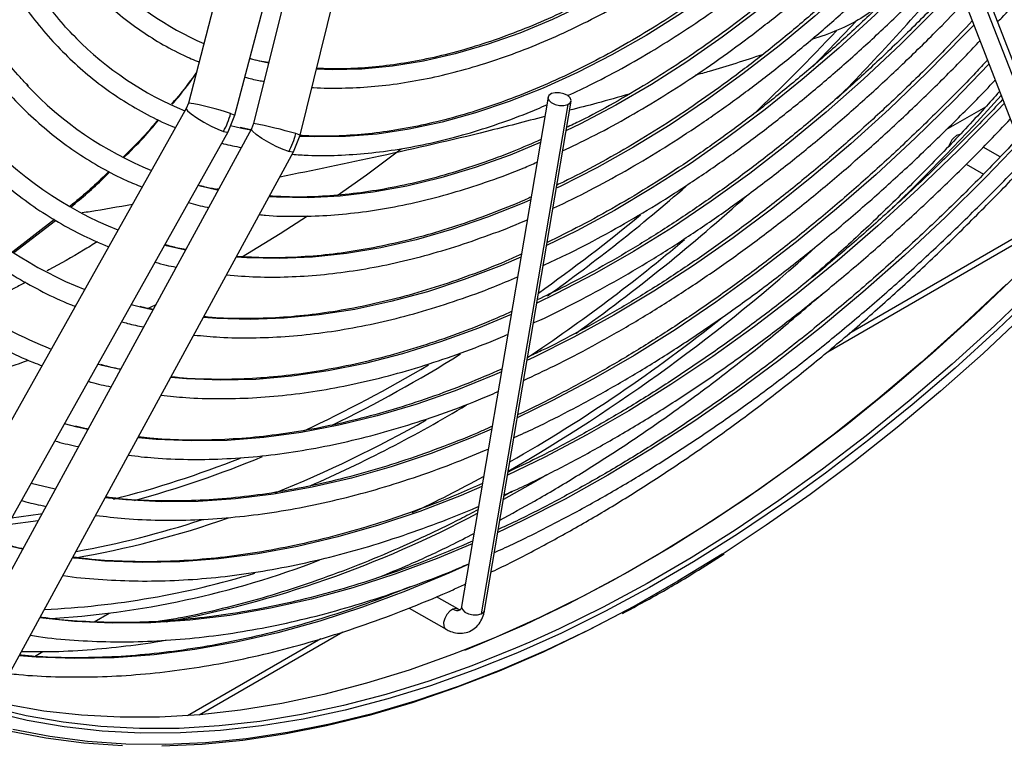
# Model space of a CAD drawing. Units: millimetres. Extents: x 5 to 414, y 3 to 291.
# Drawn here: x 182 to 186, y 30 to 34 of the extents above; entities that cross this region are included whole.
import ezdxf

# ---------------------------------------------------------------- set-up
doc = ezdxf.new("R2010")
doc.units = ezdxf.units.MM

msp = doc.modelspace()

# ---------------------------------------------------------------- linework, layer by layer
at = {"color": 7, "linetype": 'Continuous', "lineweight": 25}
for p, q in [((182.8892, 35.4746), (182.3454, 33.3926)), ((182.5712, 33.3337), (183.115, 35.4157)), ((183.18, 35.3833), (182.6615, 33.2936)), ((182.8879, 33.2374), (183.4065, 35.3271)), ((185.817, 34.6484), (186.4719, 32.9615)), ((186.5775, 33.0026), (185.9226, 34.6894)), ((185.9109, 34.6434), (186.5657, 32.9566)), ((185.4205, 33.7171), (185.3701, 33.7014)), ((184.091, 33.4218), (183.6713, 30.9512)), ((182.3352, 33.3671), (180.8779, 30.7703)), ((182.3454, 33.3926), (182.3352, 33.3671)), ((184.1865, 33.3858), (183.7667, 30.9152)), ((183.783, 30.9322), (184.2027, 33.4028)), ((186.024, 33.2642), (186.2158, 33.3749)), ((182.5386, 33.2529), (182.5712, 33.3337)), ((182.6515, 33.2679), (181.2304, 30.66)), ((182.6048, 33.2698), (182.5504, 33.2825)), ((182.6492, 33.2637), (182.5964, 33.2739)), ((182.6615, 33.2935), (182.6515, 33.2679)), ((181.0814, 30.6561), (182.5387, 33.2529)), ((182.8564, 33.1563), (182.8879, 33.2374)), ((186.2858, 33.1319), (186.2036, 33.1794)), ((181.4353, 30.5483), (182.8564, 33.1563)), ((186.1205, 33.0965), (186.2042, 33.0482)), ((182.4103, 32.9882), (182.3926, 32.9926)), ((182.4929, 32.9767), (182.483, 32.9749)), ((185.4486, 32.1872), (186.7078, 32.9141)), ((181.6951, 32.8277), (181.4936, 32.6712)), ((181.4984, 32.6676), (181.7009, 32.824)), ((182.2399, 32.7013), (182.2305, 32.7037)), ((182.1196, 32.4022), (182.0684, 32.4149)), ((181.9273, 32.1206), (181.9063, 32.1261)), ((181.806, 31.8216), (181.7442, 31.8373)), ((181.699, 31.5199), (181.5822, 31.5486)), ((183.9153, 31.5088), (183.8773, 31.4873)), ((183.3439, 31.1176), (183.3372, 31.1215)), ((183.3084, 31.0072), (183.3135, 31.0043)), ((183.6526, 30.9394), (183.5493, 30.999)), ((183.4176, 30.9442), (183.5959, 30.8412)), ((183.6714, 30.952), (183.6713, 30.9512)), ((181.8884, 30.8768), (181.9614, 30.9189)), ((182.3984, 30.4263), (183.0957, 30.8289)), ((181.5988, 30.7096), (181.6393, 30.733))]:
    msp.add_line(p, q, dxfattribs=at)
at = {"color": 8, "linetype": 'Continuous', "lineweight": 25}
for p, q in [((182.7341, 33.5865), (182.6426, 33.6071)), ((182.6478, 33.261), (182.6048, 33.2698)), ((186.7643, 32.9749), (185.5511, 32.2745)), ((182.0152, 32.1001), (181.9273, 32.1206)), ((181.8571, 31.81), (181.806, 31.8216)), ((181.6158, 31.3673), (181.4696, 31.3479)), ((181.5409, 31.2298), (181.471, 31.2464)), ((182.9884, 30.7951), (182.342, 30.4219))]:
    msp.add_line(p, q, dxfattribs=at)
at = {"color": 7, "linetype": 'Continuous', "lineweight": 25, "flags": 128}
for points in [[(189.0411, 36.0266), (189.0109, 35.965), (188.8739, 35.6955), (188.7306, 35.4286), (188.5814, 35.1647), (188.4263, 34.9042), (188.2656, 34.6475), (188.0995, 34.395), (187.9284, 34.147), (187.7524, 33.904), (187.5718, 33.6663), (187.3869, 33.4342), (187.198, 33.2081), (187.0052, 32.9883), (186.809, 32.7752), (186.6097, 32.5691), (186.4074, 32.3702), (186.2025, 32.1788), (185.9954, 31.9954), (185.7863, 31.82), (185.5755, 31.6531), (185.3633, 31.4947), (185.1501, 31.3453), (184.9501, 31.2137)], [(188.9694, 35.9597), (188.9097, 35.8408), (188.7697, 35.5729), (188.6235, 35.3079), (188.4714, 35.0461), (188.3136, 34.788), (188.1503, 34.5339), (187.9817, 34.2841), (187.8081, 34.0392), (187.6298, 33.7994), (187.4471, 33.5652), (187.2601, 33.3368), (187.0693, 33.1146), (186.8748, 32.8989), (186.677, 32.6901), (186.4762, 32.4885), (186.2727, 32.2944), (186.0667, 32.1081), (185.8586, 31.9298), (185.6488, 31.7598), (185.4374, 31.5984), (185.2859, 31.4886)], [(184.1073, 33.4388), (184.0951, 33.4303), (184.0908, 33.4191), (184.095, 33.4068), (184.1071, 33.3954), (184.1253, 33.3865), (184.1468, 33.3816), (184.1683, 33.3814), (184.1865, 33.3858)], [(184.1865, 33.3858), (184.1987, 33.3943), (184.203, 33.4055), (184.1987, 33.4178), (184.1866, 33.4292), (184.1684, 33.438), (184.147, 33.443), (184.1255, 33.4432), (184.1073, 33.4388)], [(186.0893, 33.2403), (186.0741, 33.235), (186.0587, 33.2227)], [(183.3788, 33.1695), (183.2103, 33.044), (183.0676, 32.9426)], [(182.9229, 32.8443), (182.7911, 32.7588), (182.6035, 32.6436)], [(186.3156, 32.515), (186.1099, 32.321), (185.9019, 32.135), (185.6917, 31.9572), (185.4798, 31.7879), (185.2665, 31.6274), (185.0521, 31.476), (184.8369, 31.3338), (184.6213, 31.201), (184.4055, 31.0779), (184.19, 30.9647), (183.975, 30.8615), (183.7609, 30.7685), (183.6857, 30.7382)], [(182.1868, 32.4151), (182.16, 32.4017), (182.1455, 32.3945)], [(184.4436, 30.9173), (184.2808, 30.8331), (184.0667, 30.7308), (183.8535, 30.6385), (183.6415, 30.5564), (183.431, 30.4846), (183.2223, 30.4231), (183.0157, 30.3721), (182.8116, 30.3316), (182.6102, 30.3018), (182.4118, 30.2826), (182.2167, 30.274)], [(184.0024, 30.7787), (183.9331, 30.7487), (183.7219, 30.6637), (183.512, 30.5889), (183.3039, 30.5245), (183.0978, 30.4706), (182.8941, 30.4271), (182.693, 30.3943), (182.4949, 30.3721), (182.3, 30.3606), (182.1086, 30.3597), (181.921, 30.3696), (181.7376, 30.3901), (181.5586, 30.4213), (181.3842, 30.4631)], [(183.6776, 30.7374), (183.6276, 30.7181), (183.4178, 30.6434), (183.2096, 30.579), (183.0036, 30.525), (182.7998, 30.4816), (182.5987, 30.4487), (182.4006, 30.4265), (182.2057, 30.415), (182.0143, 30.4142), (181.8268, 30.424), (181.6433, 30.4446), (181.4643, 30.4758), (181.2899, 30.5176), (181.1204, 30.5699), (180.9561, 30.6327), (180.7972, 30.7058), (180.7105, 30.7514)], [(182.0253, 30.2762), (181.8378, 30.2891), (181.6544, 30.3126), (181.4756, 30.3468)]]:
    msp.add_lwpolyline(points, dxfattribs=at)
at = {"color": 8, "linetype": 'Continuous', "lineweight": 25, "flags": 128}
for points in [[(186.3736, 35.8335), (186.2443, 35.6492), (186.1102, 35.47), (185.9717, 35.2964), (185.8293, 35.1288), (185.6832, 34.9678), (185.534, 34.8136), (185.3819, 34.6668), (185.2273, 34.5277), (185.0708, 34.3967), (184.9126, 34.2742), (184.7533, 34.1604), (184.5931, 34.0556), (184.4327, 33.9602), (184.2724, 33.8744), (184.1125, 33.7984), (183.9536, 33.7324), (183.7961, 33.6767), (183.6403, 33.6312), (183.4867, 33.5963), (183.3357, 33.5719), (183.1878, 33.5581), (183.0432, 33.5549), (182.9674, 33.5577)], [(186.306, 35.3303), (186.1629, 35.1481), (186.0156, 34.9719), (185.8646, 34.802), (185.7102, 34.639), (185.5528, 34.4833), (185.3928, 34.3352), (185.2306, 34.1951), (185.0666, 34.0634), (184.9012, 33.9403), (184.7348, 33.8262), (184.5678, 33.7214), (184.4007, 33.6262), (184.2339, 33.5407), (184.0677, 33.4651), (183.9026, 33.3998), (183.739, 33.3448), (183.5773, 33.3002), (183.4179, 33.2662), (183.2612, 33.2429), (183.1077, 33.2303), (182.9575, 33.2285), (182.8856, 33.2315)], [(185.8626, 34.5309), (185.7683, 34.4331), (185.6061, 34.2731), (185.4414, 34.1207), (185.2745, 33.9761), (185.1058, 33.8399), (184.9356, 33.7122), (184.7644, 33.5934), (184.5926, 33.4837), (184.4206, 33.3834), (184.2487, 33.2927), (184.1782, 33.2582)], [(185.9363, 34.341), (185.8941, 34.2967), (185.7274, 34.1286), (185.558, 33.9679), (185.3863, 33.815), (185.2126, 33.6703), (185.0373, 33.534), (184.8608, 33.4064), (184.6834, 33.2879), (184.5056, 33.1787), (184.3277, 33.079), (184.1501, 32.989), (184.1309, 32.9798)], [(186.01, 34.1511), (185.8523, 33.989), (185.6787, 33.8204), (185.5025, 33.6595), (185.3243, 33.5065), (185.1442, 33.362), (184.9628, 33.226), (184.7803, 33.099), (184.5971, 32.9811), (184.4137, 32.8726), (184.2303, 32.7737), (184.0836, 32.7015)], [(186.0837, 33.9613), (185.9805, 33.854), (185.8029, 33.6778), (185.6227, 33.5092), (185.4403, 33.3484), (185.2558, 33.1958), (185.0699, 33.0517), (184.8827, 32.9164), (184.6946, 32.7901), (184.5061, 32.6731), (184.3174, 32.5656), (184.129, 32.4678), (184.0363, 32.4232)], [(186.1575, 33.7714), (186.1116, 33.7233), (185.9304, 33.5398), (185.7465, 33.3637), (185.5602, 33.1954), (185.3717, 33.0352), (185.1816, 32.8832), (184.9901, 32.7399), (184.7975, 32.6055), (184.6042, 32.4802), (184.4107, 32.3643), (184.2171, 32.2579), (184.0239, 32.1613), (183.989, 32.1449)], [(185.5829, 33.7869), (185.5619, 33.7643), (185.3746, 33.5683)], [(186.2312, 33.5815), (186.0609, 33.4061), (185.8735, 33.2229), (185.6836, 33.0473), (185.4915, 32.8797), (185.2975, 32.7202), (185.102, 32.5692), (184.9053, 32.4269), (184.7077, 32.2936), (184.5096, 32.1695), (184.3113, 32.0548), (184.1131, 31.9498), (183.9417, 31.8666)], [(182.3352, 33.3671), (182.3349, 33.3657), (182.3413, 33.3559), (182.3593, 33.3405), (182.3867, 33.3215), (182.4201, 33.3011), (182.4555, 33.2817), (182.4887, 33.2658), (182.5157, 33.2552)], [(186.3049, 33.3916), (186.2724, 33.3574), (186.0818, 33.1632), (185.8884, 32.9764), (185.6925, 32.7973), (185.4945, 32.6263), (185.2946, 32.4635), (185.0932, 32.3094), (184.8906, 32.1641), (184.6872, 32.0278), (184.4833, 31.9009), (184.2793, 31.7835), (184.0754, 31.6759), (183.8945, 31.5884)], [(182.5507, 33.3422), (182.5673, 33.3361), (182.5712, 33.3337)], [(182.8328, 33.1573), (182.8055, 33.1671), (182.7719, 33.1824), (182.7362, 33.2012), (182.7027, 33.2214), (182.6753, 33.2404), (182.6574, 33.256), (182.6512, 33.2664), (182.6515, 33.2679)], [(182.5157, 33.2552), (182.5331, 33.2512), (182.5387, 33.2529)], [(182.8879, 33.2374), (182.8837, 33.2393), (182.8667, 33.2446)], [(184.0535, 33.2013), (183.907, 33.1409), (183.7379, 33.0802), (183.5706, 33.0299), (183.4054, 32.9899), (183.2427, 32.9605), (183.0828, 32.9417), (182.9262, 32.9335), (182.7732, 32.9359), (182.7375, 32.9381)], [(186.3786, 33.2018), (186.2161, 33.0338), (186.0198, 32.8404), (185.8208, 32.6545), (185.6196, 32.4764), (185.4163, 32.3065), (185.2115, 32.1451), (185.0053, 31.9923), (184.7981, 31.8484), (184.5902, 31.7137), (184.382, 31.5883), (184.1738, 31.4725), (183.9659, 31.3664), (183.8472, 31.3101)], [(182.8564, 33.1563), (182.8506, 33.1541), (182.8328, 33.1573)], [(182.4896, 32.9707), (182.4793, 32.9728), (182.4103, 32.9882)], [(184.0063, 32.9232), (183.9732, 32.9089), (183.7974, 32.839), (183.623, 32.7793), (183.4505, 32.73), (183.2802, 32.6912), (183.1125, 32.663), (182.9478, 32.6454), (182.7863, 32.6384), (182.6285, 32.6422), (182.5782, 32.6457)], [(182.3314, 32.6805), (182.3252, 32.6817), (182.2399, 32.7013)], [(183.959, 32.6451), (183.8654, 32.6056), (183.6845, 32.5368), (183.5053, 32.4782), (183.3279, 32.4301), (183.1529, 32.3925), (182.9805, 32.3655), (182.8112, 32.3492), (182.6452, 32.3435), (182.4829, 32.3486), (182.419, 32.3536)], [(186.3663, 32.5604), (186.1632, 32.3667), (185.9576, 32.1807), (185.75, 32.0028), (185.5406, 31.8332), (185.3297, 31.6721), (185.1176, 31.5199), (184.9047, 31.3767), (184.6913, 31.2427), (184.4777, 31.1182), (184.2642, 31.0033), (184.0511, 30.8982), (183.8388, 30.8031), (183.6776, 30.7374)], [(186.4606, 32.506), (186.2574, 32.3122), (186.0519, 32.1263), (185.8443, 31.9484), (185.6349, 31.7788), (185.424, 31.6177), (185.2119, 31.4655), (184.999, 31.3223), (184.7856, 31.1883), (184.5719, 31.0638), (184.3584, 30.9489), (184.1454, 30.8438), (184.0024, 30.7787)], [(182.1733, 32.3903), (182.1707, 32.3908), (182.1196, 32.4022)], [(183.9118, 32.367), (183.7542, 32.302), (183.5687, 32.2343), (183.3848, 32.177), (183.203, 32.1302), (183.0235, 32.0939), (182.8468, 32.0682), (182.6731, 32.0531), (182.5029, 32.0488), (182.3364, 32.0552), (182.26, 32.0618)], [(183.8645, 32.0889), (183.8315, 32.0747), (183.6401, 31.9981), (183.4501, 31.9318), (183.262, 31.8758), (183.0759, 31.8303), (182.8923, 31.7953), (182.7115, 31.771), (182.5339, 31.7573), (182.3596, 31.7542), (182.1892, 31.7619), (182.1011, 31.7702)], [(183.8173, 31.8108), (183.7187, 31.7692), (183.5231, 31.6941), (183.3291, 31.6292), (183.1369, 31.5746), (182.9469, 31.5305), (182.7594, 31.4969), (182.5748, 31.4739), (182.3934, 31.4615), (182.2154, 31.4598), (182.0412, 31.4687), (181.9423, 31.4788)], [(184.0859, 31.59), (184.031, 31.558), (183.8744, 31.4704)], [(183.7701, 31.5327), (183.6696, 31.4903), (183.4683, 31.4128), (183.2686, 31.3456), (183.0707, 31.2889), (182.875, 31.2427), (182.6818, 31.2071), (182.4915, 31.1822), (182.3043, 31.168), (182.1206, 31.1646), (181.9407, 31.1719), (181.7836, 31.1875)], [(185.2859, 31.4886), (185.2249, 31.4458), (185.0115, 31.3023), (184.7976, 31.168), (184.5836, 31.0433), (184.3696, 30.9281), (184.1561, 30.8228), (183.9433, 30.7275), (183.7316, 30.6423), (183.5214, 30.5674), (183.3128, 30.5029), (183.1063, 30.4488), (182.9021, 30.4053), (182.7006, 30.3723), (182.502, 30.3501), (182.3067, 30.3385), (182.1149, 30.3377), (181.927, 30.3476), (181.7432, 30.3682), (181.5637, 30.3994), (181.3889, 30.4413)], [(181.6338, 31.4003), (181.6271, 31.3992), (181.4871, 31.3792)], [(183.7228, 31.2546), (183.5523, 31.1841), (183.3473, 31.1081), (183.1439, 31.0425), (182.9425, 30.9873), (182.7434, 30.9427), (182.5468, 30.9085), (182.3531, 30.8851), (182.1626, 30.8722), (181.9756, 30.8701), (181.7923, 30.8787), (181.6249, 30.8963)], [(184.9501, 31.2137), (184.9362, 31.2049), (184.7219, 31.0738), (184.5075, 30.9522), (184.2934, 30.8403), (184.0797, 30.7382), (183.867, 30.6462), (183.6554, 30.5642), (183.4454, 30.4925), (183.2371, 30.4312), (183.031, 30.3803), (182.8272, 30.3399), (182.6263, 30.3101), (182.4283, 30.291), (182.2337, 30.2825), (182.0427, 30.2846), (181.8555, 30.2974), (181.6726, 30.3209), (181.4941, 30.355)], [(183.7062, 31.1569), (183.6094, 31.1132), (183.3996, 31.0256), (183.1912, 30.9482), (182.9843, 30.8811), (182.7794, 30.8243), (182.5767, 30.7781), (182.3766, 30.7423), (182.1793, 30.7172), (181.9852, 30.7027), (181.7945, 30.6989), (181.6075, 30.7058), (181.5247, 30.7123)], [(183.6295, 30.9392), (183.6139, 30.929), (183.5999, 30.9129), (183.5896, 30.8934), (183.5845, 30.8734), (183.5856, 30.856), (183.5925, 30.8438), (183.5959, 30.8413)], [(183.653, 30.9392), (183.6443, 30.942), (183.6295, 30.9392)], [(183.6713, 30.9512), (183.671, 30.9485), (183.6753, 30.9363), (183.6874, 30.9248), (183.7056, 30.916), (183.727, 30.9111), (183.7485, 30.9108), (183.7667, 30.9152)], [(183.7667, 30.9152), (183.7789, 30.9237), (183.783, 30.9322)]]:
    msp.add_lwpolyline(points, dxfattribs=at)
at = {"color": 8, "linetype": 'Continuous', "lineweight": 25}
for centre, radius, start, end in [((177.2018, 41.5663), 11.6282, 315.48928, 319.60015), ((177.6155, 41.1599), 10.8178, 313.67302, 316.72141), ((177.9362, 40.9844), 11.2639, 313.87098, 317.87437), ((182.1766, 32.2632), 1.142, 70.881, 81.4999), ((182.3415, 31.4976), 1.8242, 73.2683, 79.8997), ((178.8268, 39.8084), 9.0395, 305.59557, 311.03758), ((178.7711, 39.9086), 9.3814, 305.55361, 312.08965), ((178.8928, 39.707), 8.8823, 305.45072, 309.4705), ((179.1059, 39.4621), 8.7871, 303.77781, 309.99811), ((180.0292, 37.9999), 6.8663, 296.03325, 301.98958), ((180.0822, 37.8777), 6.6985, 294.92971, 300.78582), ((180.2558, 37.6534), 6.6785, 293.66416, 301.00084), ((180.3692, 37.3989), 6.3656, 292.12349, 299.46046), ((180.7683, 36.2795), 4.9579, 284.1765, 291.6539), ((180.727, 36.4536), 5.1686, 285.2149, 292.5126), ((181.2788, 36.0542), 5.2656, 280.4987, 297.9661), ((181.0023, 35.7589), 4.6398, 279.7706, 289.3533), ((180.9889, 35.7302), 4.5839, 280.2001, 288.0545), ((183.6514, 30.9721), 0.0395, 236.3635, 289.7023)]:
    msp.add_arc(centre, radius, start, end, dxfattribs=at)
at = {"color": 7, "linetype": 'Continuous', "lineweight": 25}
for centre, radius, start, end in [((183.01, 35.0548), 1.4937, 224.0517, 246.7783), ((182.9372, 34.8389), 1.6036, 224.7039, 247.6943), ((182.8122, 34.6606), 1.72, 223.3425, 247.9471), ((182.1946, 33.4351), 0.368, 330.7438, 345.3812), ((182.6864, 34.4809), 1.8348, 222.2571, 248.1446), ((182.5095, 33.333), 0.368, 331.4699, 346.0944), ((186.1274, 33.158), 0.0943, 136.71, 163.7532), ((182.5557, 34.2926), 1.9398, 224.7282, 248.4213), ((182.4355, 34.1217), 2.0648, 223.0562, 248.5434), ((179.5165, 39.1894), 8.7571, 300.01992, 312.12248), ((179.8415, 38.7364), 8.167, 299.84101, 308.59213), ((179.8356, 36.8757), 5.037, 286.2462, 290.0761), ((180.6552, 37.332), 6.5437, 295.10666, 298.50725), ((181.418, 35.2396), 4.3536, 273.1619, 291.0767), ((181.4552, 35.0977), 4.165, 272.642, 286.9234)]:
    msp.add_arc(centre, radius, start, end, dxfattribs=at)
for points, knots in [([(182.9454, 33.469), (182.9479, 33.4687), (182.9952, 33.4643), (183.0907, 33.4648), (183.2317, 33.471), (183.376, 33.488), (183.5228, 33.5144), (183.6719, 33.5504), (183.8228, 33.5958), (183.9752, 33.6506), (184.1287, 33.7147), (184.2829, 33.7878), (184.4376, 33.8699), (184.5923, 33.9606), (184.7466, 34.0598), (184.9003, 34.1672), (185.0529, 34.2826), (185.2041, 34.4057), (185.3535, 34.5362), (185.5009, 34.6739), (185.6458, 34.8182), (185.788, 34.9691), (185.927, 35.126), (186.0626, 35.2886), (186.1945, 35.4566), (186.3224, 35.6295), (186.4459, 35.8069), (186.5649, 35.9885), (186.6786, 36.1739), (186.7627, 36.3173), (186.8069, 36.3997), (186.8168, 36.4182)], [0, 0, 0, 0, 0.00202, 0.038401, 0.074831, 0.111306, 0.14782, 0.184367, 0.220939, 0.25753, 0.294134, 0.330746, 0.367362, 0.403979, 0.440595, 0.477207, 0.513817, 0.550421, 0.587022, 0.623618, 0.660209, 0.696797, 0.733381, 0.769961, 0.806539, 0.843114, 0.879688, 0.91626, 0.952831, 0.989402, 1, 1, 1, 1]), ([(186.729, 36.4524), (186.7094, 36.4167), (186.6555, 36.318), (186.5612, 36.1596), (186.4468, 35.9772), (186.3275, 35.7989), (186.2037, 35.6248), (186.0758, 35.4554), (185.9441, 35.291), (185.8087, 35.1322), (185.6702, 34.9792), (185.5289, 34.8325), (185.3849, 34.6923), (185.2389, 34.559), (185.091, 34.433), (184.9416, 34.3145), (184.7911, 34.2038), (184.6399, 34.1012), (184.4883, 34.0069), (184.3368, 33.9211), (184.1856, 33.844), (184.0351, 33.7758), (183.8857, 33.7167), (183.7378, 33.6667), (183.5917, 33.626), (183.4478, 33.5947), (183.3063, 33.5727), (183.1678, 33.5606), (183.055, 33.557), (182.9898, 33.5609), (182.9685, 33.5621)], [0, 0, 0, 0, 0.020952, 0.057941, 0.094931, 0.131919, 0.168906, 0.205891, 0.242873, 0.279853, 0.316829, 0.3538, 0.390768, 0.42773, 0.464687, 0.501639, 0.538585, 0.575526, 0.612461, 0.649392, 0.68632, 0.723246, 0.760172, 0.797101, 0.834038, 0.870987, 0.907954, 0.944948, 0.981976, 1, 1, 1, 1]), ([(186.9524, 36.3656), (186.9309, 36.326), (186.8737, 36.2211), (186.775, 36.0539), (186.6571, 35.8643), (186.5342, 35.6786), (186.4068, 35.497), (186.2752, 35.3201), (186.1397, 35.1481), (186.0005, 34.9815), (185.858, 34.8206), (185.7125, 34.6658), (185.5643, 34.5175), (185.4138, 34.3759), (185.2612, 34.2414), (185.1071, 34.1143), (184.9516, 33.9948), (184.7951, 33.8833), (184.6381, 33.7799), (184.4808, 33.6849), (184.3236, 33.5984), (184.1669, 33.5208), (184.011, 33.4521), (183.8562, 33.3924), (183.703, 33.342), (183.5516, 33.3008), (183.4024, 33.2691), (183.2556, 33.2466), (183.1118, 33.2341), (182.9888, 33.2301), (182.9153, 33.2342), (182.8873, 33.2358)], [0, 0, 0, 0, 0.021454, 0.056913, 0.092373, 0.127831, 0.163289, 0.198745, 0.234199, 0.26965, 0.305099, 0.340544, 0.375986, 0.411423, 0.446857, 0.482285, 0.517709, 0.553128, 0.588542, 0.623952, 0.659359, 0.694763, 0.730166, 0.76557, 0.800977, 0.836391, 0.871816, 0.907258, 0.942723, 0.978217, 1, 1, 1, 1]), ([(181.2802, 36.0408), (181.2774, 35.9953), (181.2709, 35.8883), (181.2695, 35.7243), (181.2746, 35.5486), (181.2874, 35.3776), (181.3076, 35.2118), (181.3353, 35.0514), (181.3704, 34.897), (181.4128, 34.7488), (181.4625, 34.6072), (181.5193, 34.4726), (181.5831, 34.3453), (181.6537, 34.2256), (181.7309, 34.1139), (181.8146, 34.0103), (181.9045, 33.9152), (182.0004, 33.8287), (182.1019, 33.751), (182.2092, 33.6827), (182.3077, 33.6293), (182.3723, 33.6027), (182.3976, 33.5923)], [0, 0, 0, 0, 0.038295, 0.090088, 0.141887, 0.19369, 0.245493, 0.297292, 0.349082, 0.400856, 0.452605, 0.50432, 0.555991, 0.607606, 0.659158, 0.710638, 0.762045, 0.813381, 0.864657, 0.915888, 0.967096, 1, 1, 1, 1]), ([(186.2734, 33.7859), (186.2799, 33.7928), (186.3435, 33.8598), (186.4612, 33.9929), (186.6261, 34.1851), (186.7871, 34.3835), (186.9444, 34.5869), (187.0975, 34.7952), (187.2464, 35.0081), (187.3906, 35.2251), (187.5302, 35.446), (187.6645, 35.6704), (187.7832, 35.8783), (187.8546, 36.0124), (187.885, 36.0697)], [0, 0, 0, 0, 0.010537, 0.102644, 0.194747, 0.286845, 0.378939, 0.471031, 0.563119, 0.655205, 0.74729, 0.839374, 0.931458, 1, 1, 1, 1]), ([(184.1863, 33.4291), (184.227, 33.4481), (184.3209, 33.4918), (184.4686, 33.5708), (184.6288, 33.6642), (184.7888, 33.7663), (184.9481, 33.8767), (185.1064, 33.995), (185.2634, 34.1212), (185.4187, 34.2547), (185.5719, 34.3956), (185.7054, 34.5253), (185.7867, 34.6106), (185.8186, 34.6442)], [0, 0, 0, 0, 0.073392, 0.16945, 0.265511, 0.361567, 0.457617, 0.553659, 0.64969, 0.745711, 0.841722, 0.937722, 1, 1, 1, 1]), ([(185.8551, 34.5501), (185.8507, 34.5452), (185.7965, 34.4861), (185.6898, 34.3787), (185.5353, 34.2286), (185.3783, 34.0862), (185.2196, 33.9508), (185.0594, 33.8229), (184.8981, 33.7028), (184.7359, 33.5908), (184.5732, 33.4869), (184.4105, 33.3919), (184.2796, 33.3209), (184.2032, 33.2847), (184.1809, 33.2741)], [0, 0, 0, 0, 0.008541, 0.103791, 0.199031, 0.294261, 0.38948, 0.484688, 0.579884, 0.675069, 0.770242, 0.865406, 0.960562, 1, 1, 1, 1]), ([(184.1617, 33.1611), (184.208, 33.1831), (184.3095, 33.2312), (184.4664, 33.3161), (184.632, 33.4135), (184.7973, 33.5196), (184.962, 33.6338), (185.1256, 33.7561), (185.288, 33.8862), (185.4486, 34.0236), (185.6073, 34.1685), (185.7556, 34.3116), (185.8495, 34.4094), (185.8925, 34.454)], [0, 0, 0, 0, 0.078856, 0.172493, 0.26613, 0.359765, 0.453393, 0.547013, 0.640624, 0.734227, 0.82782, 0.921403, 1, 1, 1, 1]), ([(185.9287, 34.3606), (185.8916, 34.3212), (185.8025, 34.227), (185.6585, 34.0852), (185.4976, 33.9347), (185.3345, 33.7914), (185.1698, 33.6555), (185.0038, 33.5272), (184.8368, 33.4069), (184.6691, 33.2946), (184.5011, 33.1906), (184.3331, 33.0958), (184.2104, 33.0308), (184.1441, 33.0001), (184.1335, 32.9952)], [0, 0, 0, 0, 0.065712, 0.157431, 0.249142, 0.340843, 0.432534, 0.524215, 0.615886, 0.707547, 0.799199, 0.890844, 0.982482, 1, 1, 1, 1]), ([(184.1144, 32.883), (184.1247, 32.8875), (184.1915, 32.9172), (184.3157, 32.9808), (184.4865, 33.074), (184.6574, 33.1766), (184.8278, 33.2875), (184.9975, 33.4066), (185.1662, 33.5337), (185.3335, 33.6685), (185.4991, 33.8108), (185.6628, 33.9603), (185.8188, 34.1109), (185.9189, 34.2148), (185.9662, 34.264)], [0, 0, 0, 0, 0.0163283, 0.1066104, 0.1968971, 0.2871833, 0.3774659, 0.4677428, 0.5580126, 0.6482747, 0.7385286, 0.8287742, 0.9190118, 1, 1, 1, 1]), ([(186.0024, 34.1708), (185.9835, 34.1505), (185.9115, 34.073), (185.7835, 33.9448), (185.6186, 33.7866), (185.4515, 33.6358), (185.2825, 33.4921), (185.1121, 33.356), (184.9405, 33.2276), (184.768, 33.1073), (184.595, 32.9951), (184.4218, 32.8915), (184.252, 32.7976), (184.1403, 32.7429), (184.0861, 32.7163)], [0, 0, 0, 0, 0.031402, 0.119962, 0.208514, 0.297058, 0.385594, 0.474121, 0.562639, 0.651148, 0.739648, 0.828141, 0.916628, 1, 1, 1, 1]), ([(181.8041, 33.7063), (181.8011, 33.709), (181.7666, 33.7414), (181.706, 33.8115), (181.6232, 33.917), (181.5471, 34.0305), (181.5019, 34.1124), (181.4794, 34.1532)], [0, 0, 0, 0, 0.022933, 0.268276, 0.51331, 0.758011, 1, 1, 1, 1]), ([(181.4095, 34.0874), (181.4289, 34.0523), (181.4717, 33.975), (181.5461, 33.8646), (181.6308, 33.7549), (181.7219, 33.6537), (181.819, 33.561), (181.9221, 33.4772), (182.0305, 33.402), (182.1448, 33.3369), (182.2292, 33.2944), (182.2768, 33.2764), (182.283, 33.2741)], [0, 0, 0, 0, 0.092631, 0.204399, 0.316031, 0.427519, 0.538867, 0.650089, 0.76121, 0.872269, 0.983307, 1, 1, 1, 1]), ([(184.0672, 32.6051), (184.1038, 32.6219), (184.1989, 32.6656), (184.3529, 32.7462), (184.5288, 32.8456), (184.7046, 32.954), (184.8799, 33.0706), (185.0544, 33.1953), (185.2278, 33.328), (185.3998, 33.4684), (185.5701, 33.6161), (185.7383, 33.7711), (185.8952, 33.9235), (185.9947, 34.0271), (186.0399, 34.0742)], [0, 0, 0, 0, 0.054746, 0.142015, 0.229287, 0.316557, 0.403823, 0.491083, 0.578337, 0.665585, 0.752824, 0.840057, 0.927282, 1, 1, 1, 1]), ([(185.8327, 34.0339), (185.8162, 34.006), (185.7846, 33.9528), (185.7191, 33.8841), (185.641, 33.8217), (185.5424, 33.7625), (185.4629, 33.7329), (185.4205, 33.7171)], [0, 0, 0, 0, 0.193935, 0.371153, 0.543886, 0.756463, 1, 1, 1, 1]), ([(186.0764, 33.9802), (186.0762, 33.98), (186.0216, 33.9205), (185.9099, 33.8074), (185.7414, 33.6417), (185.5703, 33.4836), (185.3973, 33.3325), (185.2226, 33.1888), (185.0467, 33.0527), (184.8697, 32.9245), (184.6919, 32.8044), (184.5138, 32.6926), (184.3356, 32.5895), (184.1772, 32.5044), (184.0785, 32.4575), (184.0389, 32.4387)], [0, 0, 0, 0, 0.000249, 0.08596, 0.171664, 0.257361, 0.34305, 0.428732, 0.514406, 0.600072, 0.68573, 0.771381, 0.857026, 0.942666, 1, 1, 1, 1]), ([(181.569, 33.4757), (181.5554, 33.4895), (181.5102, 33.5357), (181.4398, 33.623), (181.3581, 33.7374), (181.2934, 33.841), (181.2583, 33.9091), (181.2458, 33.9334)], [0, 0, 0, 0, 0.1080544, 0.3592411, 0.6101249, 0.8607003, 1, 1, 1, 1]), ([(184.0199, 32.3264), (184.0303, 32.331), (184.1006, 32.362), (184.2315, 32.4281), (184.4123, 32.5251), (184.5931, 32.6316), (184.7736, 32.7463), (184.9536, 32.8694), (185.1326, 33.0006), (185.3105, 33.1395), (185.4868, 33.2861), (185.6613, 33.44), (185.8336, 33.6011), (185.9846, 33.7492), (186.0769, 33.8462), (186.1135, 33.8847)], [0, 0, 0, 0, 0.014664, 0.099193, 0.183726, 0.268259, 0.35279, 0.437316, 0.521837, 0.606353, 0.690862, 0.775364, 0.85986, 0.944349, 1, 1, 1, 1]), ([(181.175, 33.8668), (181.1946, 33.8309), (181.2382, 33.7511), (181.3138, 33.6366), (181.4003, 33.5219), (181.4932, 33.4157), (181.5922, 33.3179), (181.697, 33.2289), (181.8075, 33.1487), (181.9237, 33.0779), (182.0281, 33.0232), (182.0958, 32.996), (182.1212, 32.9857)], [0, 0, 0, 0, 0.086994, 0.193555, 0.3, 0.406322, 0.512521, 0.618607, 0.724601, 0.83053, 0.93643, 1, 1, 1, 1]), ([(186.1498, 33.791), (186.1125, 33.7514), (186.0188, 33.652), (185.8655, 33.5), (185.6908, 33.3344), (185.5138, 33.1761), (185.3352, 33.0251), (185.155, 32.8816), (184.9737, 32.7459), (184.7915, 32.6181), (184.6087, 32.4986), (184.4257, 32.3873), (184.2427, 32.2851), (184.0979, 32.2094), (184.0145, 32.1709), (183.9917, 32.1604)], [0, 0, 0, 0, 0.054957, 0.138064, 0.221165, 0.304259, 0.387347, 0.470428, 0.553502, 0.636568, 0.719628, 0.802682, 0.885731, 0.968776, 1, 1, 1, 1]), ([(183.9726, 32.0483), (184.0226, 32.0714), (184.1341, 32.1231), (184.308, 32.2141), (184.4936, 32.319), (184.6791, 32.4327), (184.8642, 32.5546), (185.0485, 32.6848), (185.2318, 32.823), (185.4138, 32.9689), (185.5941, 33.1223), (185.7725, 33.2828), (185.9486, 33.4508), (186.087, 33.5882), (186.1655, 33.6717), (186.1872, 33.6948)], [0, 0, 0, 0, 0.066486, 0.148523, 0.230563, 0.312601, 0.394636, 0.476666, 0.558692, 0.640712, 0.722726, 0.804734, 0.886736, 0.968733, 1, 1, 1, 1]), ([(180.9403, 33.646), (180.9625, 33.6053), (181.0095, 33.5193), (181.0895, 33.3975), (181.1782, 33.2787), (181.2735, 33.1685), (181.3748, 33.0666), (181.4821, 32.9735), (181.595, 32.8892), (181.7135, 32.8141), (181.8343, 32.7487), (181.918, 32.7132), (181.9586, 32.696)], [0, 0, 0, 0, 0.091605, 0.193599, 0.295492, 0.397278, 0.498957, 0.600535, 0.70203, 0.803464, 0.904866, 1, 1, 1, 1]), ([(182.7348, 33.5892), (182.7053, 33.5941), (182.6741, 33.5993), (182.6446, 33.608), (182.643, 33.6084)], [0, 0, 0, 0, 0.945365, 1, 1, 1, 1]), ([(186.2236, 33.6011), (186.2046, 33.5808), (186.1281, 33.4985), (185.9911, 33.3607), (185.8128, 33.1881), (185.6321, 33.0229), (185.4496, 32.8647), (185.2654, 32.714), (185.08, 32.571), (184.8935, 32.4359), (184.7062, 32.3088), (184.5186, 32.19), (184.3308, 32.0795), (184.1432, 31.9786), (184.0142, 31.9127), (183.9482, 31.883), (183.9442, 31.8813)], [0, 0, 0, 0, 0.0265031, 0.1072333, 0.1879581, 0.2686773, 0.3493905, 0.4300975, 0.5107981, 0.5914924, 0.6721804, 0.7528627, 0.8335397, 0.9142126, 0.9948828, 1, 1, 1, 1]), ([(185.1308, 33.6268), (185.0453, 33.5991), (184.9382, 33.5645), (184.8291, 33.5339), (184.8071, 33.5277)], [0, 0, 0, 0, 0.797674, 1, 1, 1, 1]), ([(182.3844, 33.5416), (182.3582, 33.5051), (182.3201, 33.452), (182.2774, 33.4035), (182.2641, 33.3885)], [0, 0, 0, 0, 0.688912, 1, 1, 1, 1]), ([(182.2668, 33.3871), (182.2769, 33.3986), (182.3185, 33.4461), (182.3554, 33.4981), (182.3833, 33.5375)], [0, 0, 0, 0, 0.243317, 1, 1, 1, 1]), ([(182.6196, 33.5192), (182.6421, 33.5129), (182.6724, 33.5044), (182.7041, 33.4995), (182.7122, 33.4982)], [0, 0, 0, 0, 0.74265, 1, 1, 1, 1]), ([(183.9254, 31.7705), (183.959, 31.7856), (184.0556, 31.8292), (184.2161, 31.9111), (184.4064, 32.0152), (184.5966, 32.1284), (184.7866, 32.2499), (184.9759, 32.3798), (185.1644, 32.5177), (185.3516, 32.6634), (185.5374, 32.8167), (185.7214, 32.9775), (185.9034, 33.1452), (186.0828, 33.3205), (186.2021, 33.4405), (186.2607, 33.5036), (186.2612, 33.5042)], [0, 0, 0, 0, 0.042401, 0.122154, 0.201909, 0.281663, 0.361415, 0.441164, 0.520908, 0.600647, 0.680382, 0.760111, 0.839834, 0.919553, 0.999266, 1, 1, 1, 1]), ([(180.7057, 33.4253), (180.7072, 33.4222), (180.7326, 33.3706), (180.7882, 33.2775), (180.8728, 33.147), (180.9646, 33.0253), (181.0626, 32.9118), (181.1668, 32.8068), (181.2768, 32.7104), (181.3926, 32.623), (181.5138, 32.5443), (181.6407, 32.4756), (181.7352, 32.4302), (181.7887, 32.4105), (181.7967, 32.4076)], [0, 0, 0, 0, 0.006342, 0.104366, 0.202309, 0.300163, 0.397921, 0.495586, 0.593162, 0.690664, 0.788111, 0.885526, 0.982935, 1, 1, 1, 1]), ([(186.2976, 33.4106), (186.2974, 33.4103), (186.2383, 33.3462), (186.1179, 33.2239), (185.9362, 33.0444), (185.7519, 32.8725), (185.5656, 32.7074), (185.3777, 32.5498), (185.1882, 32.3997), (184.9976, 32.2573), (184.8061, 32.123), (184.6141, 31.9968), (184.4217, 31.879), (184.2293, 31.77), (184.0543, 31.6776), (183.9438, 31.6256), (183.8971, 31.6036)], [0, 0, 0, 0, 0.0002579, 0.0788089, 0.1573554, 0.2358967, 0.3144328, 0.3929633, 0.4714881, 0.5500071, 0.6285205, 0.7070284, 0.7855313, 0.8640299, 0.9425252, 1, 1, 1, 1]), ([(184.4847, 33.4365), (184.4328, 33.4214), (184.3368, 33.3936), (184.2397, 33.3693), (184.1952, 33.3582)], [0, 0, 0, 0, 0.540641, 1, 1, 1, 1]), ([(186.2825, 33.4492), (186.2582, 33.422), (186.1732, 33.3268), (186.0245, 33.1701), (185.8367, 32.9793), (185.6462, 32.7958), (185.4819, 32.6439), (185.3805, 32.5561), (185.344, 32.5246)], [0, 0, 0, 0, 0.080952, 0.28244, 0.483918, 0.685385, 0.88684, 1, 1, 1, 1]), ([(182.8501, 33.1446), (182.8755, 33.1427), (182.9477, 33.1372), (183.0704, 33.1387), (183.2175, 33.1485), (183.3676, 33.1683), (183.5202, 33.1977), (183.6749, 33.2365), (183.8315, 33.2852), (183.9682, 33.3342), (184.0529, 33.3706), (184.0846, 33.3843)], [0, 0, 0, 0, 0.0666687, 0.1891402, 0.3117575, 0.4345068, 0.5573696, 0.6803252, 0.8033531, 0.9264344, 1, 1, 1, 1]), ([(182.1985, 33.3125), (182.1777, 33.2877), (182.1244, 33.2244), (182.0656, 33.1673), (182.0299, 33.1326)], [0, 0, 0, 0, 0.3917629, 1, 1, 1, 1]), ([(182.0338, 33.1303), (182.0655, 33.1612), (182.1241, 33.2184), (182.1771, 33.282), (182.2015, 33.3111)], [0, 0, 0, 0, 0.541106, 1, 1, 1, 1]), ([(184.075, 33.3275), (183.9811, 33.3031), (183.7154, 33.2341), (183.2853, 33.1358), (182.9515, 33.0669), (182.7895, 33.0335)], [0, 0, 0, 0, 0.219466, 0.621386, 1, 1, 1, 1]), ([(183.8781, 31.4922), (183.8995, 31.5017), (183.9855, 31.5397), (184.1368, 31.6155), (184.3315, 31.7195), (184.5264, 31.8328), (184.721, 31.9545), (184.9152, 32.0846), (185.1085, 32.2227), (185.3007, 32.3688), (185.4916, 32.5226), (185.6809, 32.6839), (185.8683, 32.8524), (186.0533, 33.0282), (186.209, 33.1823), (186.3017, 33.2803), (186.3346, 33.3151)], [0, 0, 0, 0, 0.025738, 0.103382, 0.181028, 0.258675, 0.33632, 0.413962, 0.4916, 0.569234, 0.646863, 0.724488, 0.802107, 0.879722, 0.957332, 1, 1, 1, 1]), ([(184.056, 33.2156), (184.0123, 33.1965), (183.9148, 33.1538), (183.7649, 33.0984), (183.6066, 33.0477), (183.4501, 33.0064), (183.2959, 32.9745), (183.1442, 32.952), (182.9954, 32.9393), (182.8601, 32.9353), (182.7763, 32.9399), (182.7396, 32.942)], [0, 0, 0, 0, 0.0945898, 0.2108923, 0.3272069, 0.4435441, 0.5599173, 0.676342, 0.7928364, 0.9094203, 1, 1, 1, 1]), ([(186.371, 33.2214), (186.3293, 33.1772), (186.227, 33.0688), (186.0607, 32.9034), (185.8731, 32.7246), (185.6832, 32.553), (185.4916, 32.3885), (185.2983, 32.2315), (185.1038, 32.0822), (184.9082, 31.9408), (184.7119, 31.8075), (184.5151, 31.6825), (184.3182, 31.5658), (184.1214, 31.4583), (183.9652, 31.3781), (183.8749, 31.3369), (183.8498, 31.3255)], [0, 0, 0, 0, 0.052522, 0.129053, 0.20558, 0.282102, 0.358618, 0.43513, 0.511637, 0.588138, 0.664634, 0.741125, 0.817613, 0.894096, 0.970577, 1, 1, 1, 1]), ([(180.4718, 33.2053), (180.4795, 33.19), (180.5119, 33.1251), (180.5761, 33.0184), (180.6642, 32.8857), (180.7593, 32.7616), (180.8605, 32.6457), (180.9679, 32.5383), (181.0812, 32.4396), (181.2003, 32.3498), (181.3247, 32.2687), (181.4548, 32.1975), (181.5583, 32.1477), (181.6199, 32.1247), (181.6348, 32.1192)], [0, 0, 0, 0, 0.029278, 0.123678, 0.218006, 0.312252, 0.406415, 0.500494, 0.594495, 0.688431, 0.782318, 0.876177, 0.970031, 1, 1, 1, 1]), ([(182.5081, 33.1985), (182.5109, 33.1977), (182.5414, 33.1886), (182.5734, 33.1829), (182.6024, 33.1777)], [0, 0, 0, 0, 0.092378, 1, 1, 1, 1]), ([(183.8308, 31.2137), (183.8443, 31.2196), (183.9238, 31.2544), (184.07, 31.3268), (184.2692, 31.4314), (184.4685, 31.5454), (184.6677, 31.6678), (184.8664, 31.7986), (185.0644, 31.9375), (185.2615, 32.0845), (185.4572, 32.2393), (185.6514, 32.4016), (185.8438, 32.5713), (186.0343, 32.7478), (186.222, 32.932), (186.3468, 33.0578), (186.4081, 33.1239), (186.4086, 33.1244)], [0, 0, 0, 0, 0.015467, 0.091162, 0.166859, 0.242558, 0.318255, 0.393949, 0.469641, 0.545328, 0.621012, 0.696691, 0.772366, 0.848036, 0.923702, 0.999364, 1, 1, 1, 1]), ([(182.6905, 32.8519), (182.7004, 32.8508), (182.7579, 32.8446), (182.8668, 32.8427), (183.0168, 32.8467), (183.1702, 32.8612), (183.3263, 32.8851), (183.4847, 32.9187), (183.6452, 32.9616), (183.8074, 33.0146), (183.9383, 33.0627), (184.0153, 33.0965), (184.0374, 33.1062)], [0, 0, 0, 0, 0.0238695, 0.1396587, 0.2555767, 0.3716151, 0.4877605, 0.6039964, 0.7203056, 0.8366714, 0.9530787, 1, 1, 1, 1]), ([(183.8146, 31.1185), (183.8205, 31.1212), (183.8937, 31.155), (184.0347, 31.2283), (184.2375, 31.3388), (184.4403, 31.459), (184.6427, 31.5874), (184.8447, 31.7241), (185.0458, 31.869), (185.2458, 32.0217), (185.4444, 32.1821), (185.6414, 32.35), (185.8365, 32.5252), (186.0295, 32.7073), (186.2197, 32.8967), (186.3489, 33.029), (186.4137, 33.0998), (186.4169, 33.1033)], [0, 0, 0, 0, 0.006633, 0.082754, 0.158878, 0.235001, 0.311122, 0.387241, 0.463356, 0.539467, 0.615574, 0.691678, 0.767776, 0.843871, 0.919962, 0.996049, 1, 1, 1, 1]), ([(181.9594, 33.0613), (181.9535, 33.0553), (181.8942, 32.9949), (181.8298, 32.9412), (181.7719, 32.8928)], [0, 0, 0, 0, 0.099566, 1, 1, 1, 1]), ([(181.7765, 32.8898), (181.8297, 32.9342), (181.8941, 32.988), (181.9533, 33.0486), (181.9636, 33.0592)], [0, 0, 0, 0, 0.825798, 1, 1, 1, 1]), ([(182.491, 32.9734), (182.4719, 32.9765), (182.4418, 32.9813), (182.4131, 32.9893), (182.4027, 32.9923)], [0, 0, 0, 0, 0.634668, 1, 1, 1, 1]), ([(184.0087, 32.9371), (184.0052, 32.9355), (183.9461, 32.9079), (183.8322, 32.8626), (183.6673, 32.8022), (183.5042, 32.752), (183.3429, 32.7108), (183.184, 32.6791), (183.0275, 32.6569), (182.8739, 32.6443), (182.7242, 32.6405), (182.6276, 32.646), (182.5798, 32.6487)], [0, 0, 0, 0, 0.006782, 0.117262, 0.227748, 0.338246, 0.448766, 0.559319, 0.669919, 0.780581, 0.891322, 1, 1, 1, 1]), ([(182.0737, 32.9013), (182.005, 32.8888), (181.9231, 32.8739), (181.8434, 32.8621), (181.8307, 32.8602)], [0, 0, 0, 0, 0.840468, 1, 1, 1, 1]), ([(182.3465, 32.9104), (182.3764, 32.9019), (182.4083, 32.8927), (182.4416, 32.887), (182.4437, 32.8866)], [0, 0, 0, 0, 0.937004, 1, 1, 1, 1]), ([(182.531, 32.5592), (182.5792, 32.5555), (182.6772, 32.5481), (182.8293, 32.5489), (182.9859, 32.5587), (183.1455, 32.5784), (183.3076, 32.6076), (183.4719, 32.6464), (183.6381, 32.6944), (183.806, 32.7528), (183.9235, 32.7974), (183.9851, 32.8251), (183.99, 32.8273)], [0, 0, 0, 0, 0.106565, 0.216745, 0.327034, 0.437421, 0.547894, 0.658438, 0.769039, 0.879683, 0.990358, 1, 1, 1, 1]), ([(181.9039, 32.7202), (181.8813, 32.7065), (181.8022, 32.6583), (181.7206, 32.6114), (181.6622, 32.5804), (181.6591, 32.5788)], [0, 0, 0, 0, 0.274915, 0.962014, 1, 1, 1, 1]), ([(182.3327, 32.6829), (182.3198, 32.6851), (182.2855, 32.6908), (182.2529, 32.7), (182.2326, 32.7057)], [0, 0, 0, 0, 0.378874, 1, 1, 1, 1]), ([(183.9615, 32.6597), (183.9424, 32.651), (183.866, 32.6161), (183.7332, 32.5644), (183.5637, 32.5046), (183.3959, 32.4548), (183.2301, 32.4141), (183.0666, 32.3829), (182.9056, 32.3612), (182.7474, 32.3488), (182.5928, 32.3468), (182.4839, 32.3497), (182.4278, 32.3561), (182.4208, 32.3569)], [0, 0, 0, 0, 0.035134, 0.140574, 0.24602, 0.35148, 0.45696, 0.562471, 0.668026, 0.773637, 0.879318, 0.985084, 1, 1, 1, 1]), ([(182.1844, 32.6217), (182.2021, 32.6165), (182.2352, 32.6066), (182.2699, 32.6003), (182.2861, 32.5973)], [0, 0, 0, 0, 0.532737, 1, 1, 1, 1]), ([(182.3723, 32.2679), (182.4141, 32.2639), (182.5067, 32.2551), (182.6545, 32.253), (182.8145, 32.2594), (182.9777, 32.2757), (183.1434, 32.3015), (183.3116, 32.337), (183.4818, 32.3819), (183.6539, 32.4366), (183.8076, 32.4922), (183.9043, 32.5334), (183.9429, 32.5499)], [0, 0, 0, 0, 0.086258, 0.191464, 0.296765, 0.402157, 0.507628, 0.613166, 0.71876, 0.824396, 0.930065, 1, 1, 1, 1]), ([(181.5555, 32.5237), (181.5376, 32.5141), (181.4642, 32.4748), (181.3809, 32.4335), (181.3164, 32.4041), (181.3059, 32.3994)], [0, 0, 0, 0, 0.211885, 0.872098, 1, 1, 1, 1]), ([(183.8575, 31.3708), (183.9134, 31.401), (184.037, 31.4678), (184.2281, 31.5816), (184.4306, 31.7098), (184.6325, 31.8466), (184.8337, 31.9914), (185.0336, 32.1442), (185.2316, 32.3036), (185.3619, 32.4159), (185.4266, 32.4717)], [0, 0, 0, 0, 0.105924, 0.233882, 0.361837, 0.489788, 0.617733, 0.745672, 0.873603, 1, 1, 1, 1]), ([(182.1744, 32.3924), (182.1662, 32.3937), (182.1448, 32.3973), (182.1244, 32.4029), (182.1118, 32.4064)], [0, 0, 0, 0, 0.384604, 1, 1, 1, 1]), ([(183.9143, 32.3816), (183.8774, 32.3653), (183.7816, 32.3228), (183.6281, 32.2645), (183.4541, 32.2056), (183.2819, 32.1565), (183.1117, 32.1165), (182.9438, 32.0861), (182.7786, 32.0651), (182.6162, 32.0535), (182.4572, 32.0521), (182.3391, 32.0562), (182.2752, 32.0637), (182.2619, 32.0653)], [0, 0, 0, 0, 0.063238, 0.164254, 0.265278, 0.366315, 0.467373, 0.56846, 0.669587, 0.770766, 0.872008, 0.973326, 1, 1, 1, 1]), ([(182.0222, 32.3326), (182.0315, 32.3298), (182.0659, 32.3193), (182.1018, 32.3124), (182.1281, 32.3073)], [0, 0, 0, 0, 0.270091, 1, 1, 1, 1]), ([(182.2135, 31.9765), (182.253, 31.9722), (182.3445, 31.9623), (182.4922, 31.9581), (182.6558, 31.962), (182.8226, 31.9759), (182.9922, 31.9993), (183.1642, 32.0323), (183.3385, 32.0749), (183.5145, 32.1268), (183.6922, 32.1889), (183.8194, 32.2373), (183.8874, 32.2677), (183.8955, 32.2713)], [0, 0, 0, 0, 0.076377, 0.177212, 0.278133, 0.379135, 0.48021, 0.581347, 0.682537, 0.783769, 0.885032, 0.986319, 1, 1, 1, 1]), ([(182.0161, 32.1019), (182.0113, 32.1028), (181.9784, 32.1085), (181.947, 32.1174), (181.9201, 32.125)], [0, 0, 0, 0, 0.14643, 1, 1, 1, 1]), ([(183.8669, 32.1027), (183.8102, 32.0784), (183.6931, 32.0281), (183.517, 31.9632), (183.3387, 31.9054), (183.1622, 31.8571), (182.9878, 31.8181), (182.8158, 31.7886), (182.6465, 31.7687), (182.48, 31.7581), (182.317, 31.7576), (182.1912, 31.7629), (182.1212, 31.7715), (182.103, 31.7737)], [0, 0, 0, 0, 0.091082, 0.188177, 0.28528, 0.382397, 0.479534, 0.5767, 0.673903, 0.771153, 0.868462, 0.965838, 1, 1, 1, 1]), ([(181.8599, 32.0435), (181.8647, 32.042), (181.9004, 32.031), (181.9376, 32.0236), (181.9699, 32.0171)], [0, 0, 0, 0, 0.1327444, 1, 1, 1, 1]), ([(182.0547, 31.6851), (182.0959, 31.6803), (182.1904, 31.6693), (182.3424, 31.6636), (182.5097, 31.6659), (182.6803, 31.6781), (182.8537, 31.6999), (183.0297, 31.7313), (183.2079, 31.7723), (183.3881, 31.8227), (183.57, 31.883), (183.7235, 31.9398), (183.8167, 31.9801), (183.8484, 31.9938)], [0, 0, 0, 0, 0.074962, 0.171914, 0.268943, 0.366045, 0.463214, 0.56044, 0.657714, 0.755029, 0.852373, 0.949741, 1, 1, 1, 1]), ([(181.8579, 31.8116), (181.8552, 31.8121), (181.8347, 31.8157), (181.8152, 31.8212), (181.7983, 31.826)], [0, 0, 0, 0, 0.136758, 1, 1, 1, 1]), ([(183.8198, 31.8252), (183.803, 31.8176), (183.7242, 31.7818), (183.5841, 31.7267), (183.4, 31.6604), (183.2175, 31.604), (183.037, 31.5568), (182.8586, 31.5191), (182.6826, 31.4908), (182.5094, 31.472), (182.3391, 31.4626), (182.1722, 31.4634), (182.0404, 31.4698), (181.9658, 31.4795), (181.9442, 31.4822)], [0, 0, 0, 0, 0.025148, 0.118727, 0.21231, 0.305901, 0.399507, 0.493132, 0.586785, 0.680473, 0.774205, 0.86799, 0.961838, 1, 1, 1, 1]), ([(181.6979, 31.7547), (181.7018, 31.7535), (181.7388, 31.742), (181.7774, 31.7341), (181.8118, 31.727)], [0, 0, 0, 0, 0.107068, 1, 1, 1, 1]), ([(181.8959, 31.3935), (181.9428, 31.3879), (182.0444, 31.3758), (182.2048, 31.369), (182.3761, 31.3705), (182.5506, 31.3819), (182.7279, 31.4029), (182.9079, 31.4335), (183.0902, 31.4736), (183.2745, 31.5232), (183.4605, 31.5825), (183.6361, 31.6459), (183.75, 31.6938), (183.8011, 31.7153)], [0, 0, 0, 0, 0.0805291, 0.1740102, 0.2675606, 0.3611767, 0.4548528, 0.5485814, 0.6423547, 0.7361646, 0.8300035, 0.9238643, 1, 1, 1, 1]), ([(183.7725, 31.5473), (183.7334, 31.53), (183.6306, 31.4847), (183.4654, 31.4215), (183.2772, 31.3567), (183.0908, 31.3017), (182.9063, 31.2559), (182.7241, 31.2195), (182.5443, 31.1926), (182.3674, 31.1753), (182.1934, 31.1673), (182.0229, 31.1694), (181.8867, 31.1772), (181.809, 31.1877), (181.7854, 31.1909)], [0, 0, 0, 0, 0.055676, 0.146092, 0.236512, 0.326942, 0.417385, 0.507849, 0.598338, 0.688861, 0.779426, 0.87004, 0.960711, 1, 1, 1, 1]), ([(181.536, 31.4662), (181.5429, 31.464), (181.5812, 31.4521), (181.6211, 31.4438), (181.6538, 31.437)], [0, 0, 0, 0, 0.181393, 1, 1, 1, 1]), ([(181.737, 31.1019), (181.7379, 31.1018), (181.7937, 31.0925), (181.9079, 31.0829), (182.0794, 31.0739), (182.2549, 31.0757), (182.4334, 31.0869), (182.6148, 31.1078), (182.7988, 31.1383), (182.9852, 31.1783), (183.1736, 31.2279), (183.3638, 31.2867), (183.5556, 31.3558), (183.6857, 31.4061), (183.752, 31.4358), (183.7537, 31.4366)], [0, 0, 0, 0, 0.001619, 0.091907, 0.182259, 0.272673, 0.363146, 0.453673, 0.544248, 0.634864, 0.725513, 0.816189, 0.906886, 0.997598, 1, 1, 1, 1]), ([(183.751, 31.4205), (183.7226, 31.4054), (183.6275, 31.355), (183.4662, 31.2785), (183.2674, 31.1908), (183.0697, 31.1128), (182.8734, 31.0438), (182.6786, 30.984), (182.4859, 30.934), (182.3286, 30.8991), (182.2366, 30.8843), (182.2072, 30.8796)], [0, 0, 0, 0, 0.053833, 0.180477, 0.307121, 0.433766, 0.560418, 0.687079, 0.813757, 0.940458, 1, 1, 1, 1]), ([(183.2699, 31.0932), (183.3193, 31.1136), (183.4357, 31.1617), (183.5897, 31.2329), (183.6943, 31.2865), (183.7315, 31.3055)], [0, 0, 0, 0, 0.322358, 0.759567, 1, 1, 1, 1]), ([(183.7251, 31.2682), (183.6616, 31.2411), (183.533, 31.1862), (183.3409, 31.1152), (183.1489, 31.0521), (182.9586, 30.9985), (182.7704, 30.9543), (182.5844, 30.9195), (182.4011, 30.8942), (182.2206, 30.8785), (182.043, 30.8721), (181.869, 30.8759), (181.7301, 30.885), (181.6507, 30.8962), (181.6267, 30.8997)], [0, 0, 0, 0, 0.085618, 0.173168, 0.260723, 0.348288, 0.435867, 0.523466, 0.61109, 0.698746, 0.786441, 0.874183, 0.961977, 1, 1, 1, 1]), ([(181.5418, 31.2313), (181.5389, 31.2319), (181.5122, 31.2368), (181.4866, 31.2442), (181.4637, 31.2508)], [0, 0, 0, 0, 0.105185, 1, 1, 1, 1]), ([(181.5788, 30.8117), (181.592, 30.8095), (181.6613, 30.7982), (181.7906, 30.7871), (181.9665, 30.779), (182.1461, 30.7813), (182.3287, 30.793), (182.5143, 30.8145), (182.7025, 30.8455), (182.893, 30.8861), (183.0856, 30.9363), (183.28, 30.9956), (183.476, 31.0652), (183.6183, 31.1199), (183.6954, 31.1541), (183.7066, 31.159)], [0, 0, 0, 0, 0.020607, 0.108068, 0.195586, 0.28316, 0.370787, 0.458463, 0.546182, 0.633938, 0.721724, 0.809535, 0.897365, 0.985209, 1, 1, 1, 1]), ([(184.452, 30.9174), (184.5014, 30.9439), (184.6187, 31.0068), (184.7833, 31.1032), (184.8982, 31.1762), (184.9453, 31.2061)], [0, 0, 0, 0, 0.3003361, 0.7135668, 1, 1, 1, 1]), ([(181.478, 30.6268), (181.4929, 30.625), (181.5657, 30.6162), (181.7003, 30.6101), (181.8817, 30.6086), (182.0666, 30.6176), (182.2544, 30.636), (182.445, 30.6641), (182.6379, 30.7018), (182.8331, 30.749), (183.0302, 30.8057), (183.2289, 30.8716), (183.429, 30.9475), (183.5828, 31.0106), (183.67, 31.0514), (183.6899, 31.0607)], [0, 0, 0, 0, 0.022031, 0.108409, 0.19484, 0.281322, 0.367851, 0.454422, 0.541029, 0.627668, 0.714331, 0.801014, 0.887712, 0.974421, 1, 1, 1, 1]), ([(183.4223, 31.0473), (183.3755, 31.0284), (183.2627, 30.983), (183.0855, 30.9215), (182.8908, 30.8616), (182.698, 30.8113), (182.5073, 30.7703), (182.3191, 30.7388), (182.1335, 30.7169), (181.9508, 30.7043), (181.7714, 30.7018), (181.6299, 30.7057), (181.5497, 30.7138), (181.5268, 30.7162)], [0, 0, 0, 0, 0.070104, 0.168935, 0.267775, 0.366627, 0.465497, 0.564391, 0.663315, 0.762276, 0.861281, 0.960339, 1, 1, 1, 1]), ([(183.5959, 30.8412), (183.603, 30.8375), (183.6207, 30.8283), (183.6508, 30.8211), (183.6856, 30.8218), (183.7185, 30.833), (183.7464, 30.854), (183.767, 30.8817), (183.7782, 30.9087), (183.7818, 30.9264), (183.783, 30.9322)], [0, 0, 0, 0, 0.094241, 0.234633, 0.36929, 0.514984, 0.653803, 0.790267, 0.930457, 1, 1, 1, 1]), ([(183.6646, 30.935), (183.6648, 30.935), (183.6652, 30.9351), (183.6604, 30.9353), (183.6545, 30.9384), (183.6526, 30.9394)], [0, 0, 0, 0, 0.278716, 0.76943, 1, 1, 1, 1]), ([(183.6713, 30.9512), (183.6707, 30.9486), (183.6691, 30.9411), (183.6653, 30.9352), (183.6651, 30.9352), (183.665, 30.9352)], [0, 0, 0, 0, 0.220522, 0.633145, 1, 1, 1, 1]), ([(181.5362, 30.7334), (181.5807, 30.7328), (181.6856, 30.7313), (181.8545, 30.7401), (182.0424, 30.7592), (182.1696, 30.7758), (182.2346, 30.7885), (182.2354, 30.7886)], [0, 0, 0, 0, 0.196581, 0.463243, 0.730051, 0.996988, 1, 1, 1, 1])]:
    msp.add_open_spline(points, degree=3, knots=knots, dxfattribs=at)

doc.saveas('drawing.dxf')
